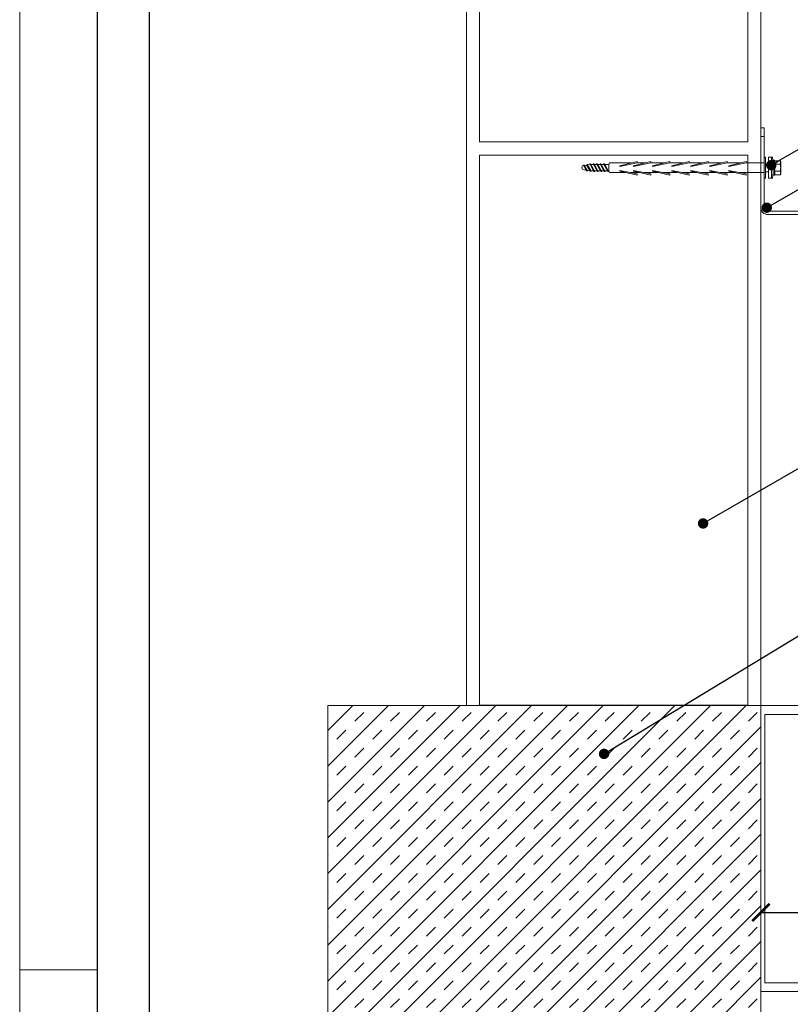
# Model space of a CAD drawing. Units: millimetres. Extents: x 229 to 7654, y 383 to 10883.
# Drawn here: x 229 to 674, y 6663 to 7231 of the extents above; entities that cross this region are included whole.
import ezdxf
from ezdxf import colors
from ezdxf.entities.mleader import LeaderData, LeaderLine
from ezdxf.math import Vec2, Vec3

# ---------------------------------------------------------------- set-up
doc = ezdxf.new("R2010")
doc.units = ezdxf.units.MM
doc.layers.get('Defpoints').update_dxf_attribs({"lineweight": 0})
for name, color, linetype, lineweight in [('DLS_Dim', 254, 'Continuous', 0), ('DLS_Duvar_Mevcut', 251, 'Continuous', 0), ('DLS_Hatch', 252, 'Continuous', 0), ('DLS_Lejand', 7, 'Continuous', 0), ('DLS_Multileader', 254, 'Continuous', 0), ('DLS_Profil', 4, 'Continuous', 0), ('DLS_Vida', 251, 'Continuous', 0)]:
    doc.layers.add(name, color=color, linetype=linetype, lineweight=lineweight)
doc.styles.add('dim', font='simplex.shx', dxfattribs={"width": 0.7})
doc.styles.get("Standard").update_dxf_attribs({"font": 'arial.ttf'})
doc.dimstyles.new('1_5', dxfattribs={"dimtxt": 15, "dimasz": 10, "dimexe": 0, "dimexo": 0, "dimgap": 5, "dimtad": 0, "dimdec": 1, "dimlfac": 0.1, "dimzin": 11, "dimtxsty": 'dim', "dimblk": 'OBLIQUE', "dimcen": 0, "dimclrt": 256, "dimadec": 0, "dimazin": 0, "dimtfac": 1.25, "dimtdec": 1, "dimtix": 1, "dimtofl": 0, "dimtmove": 1, "dimatfit": 3, "dimldrblk": 'OBLIQUE', "dimfxl": 0, "dimfxlon": 1, "dimtolj": 1, "dimtzin": 0, "dimarcsym": 0})

# ---------------------------------------------------------------- blocks, each defined once
blk = doc.blocks.new('*U18')
for p, q in [((-2100, 90), (-20910, 90)), ((-8400, 0), (-8400, 90))]:
    blk.add_line(p, q)
blk.add_lwpolyline([(-21000, 0), (-21000, 14850), (0, 14850), (0, 0)], close=True)
blk = doc.blocks.new('DLS_LBraket75_Plan_Boardex')
for p, q in [((-27, 70), (-25, 70)), ((18, 0), (18, 2))]:
    blk.add_line(p, q)
blk.add_lwpolyline([(-23, 0, -0.414214), (-27, 4), (-27, 70), (-27, 75), (-25, 75), (-25, 70), (-25, 4, 0.414214), (-23, 2), (-14.37, 2), (-10.33, 2), (-7.5, 2), (7.5, 2), (10.33, 2), (14.37, 2), (18, 2), (23, 2), (23, 0), (18, 0), (14.37, 0), (10.33, 0), (7.5, 0), (-7.5, 0), (-10.33, 0), (-14.37, 0)], format="xyb", close=True)
blk = doc.blocks.new('DLS_Vida_BoardeX_DubelVida')
at = {"color": 0, "linetype": 'Continuous', "lineweight": 15}
for p, q in [((2.35, 6.06), (4.08, 6.06)), ((2.35, -6.06), (2.35, 6.06)), ((4.08, -6.06), (4.08, 6.06)), ((4.08, 6.06), (4.08, -6.06)), ((4.08, 6.06), (4.77, 6.06)), ((4.08, -6.06), (4.08, 6.06)), ((5.13, 4), (5.14, 4)), ((5.13, 4), (5.13, 3.89)), ((5.13, 2.11), (5.13, 3.89)), ((5.13, 2.81), (5.13, 2.67)), ((5.13, 2.67), (5.13, 2.38)), ((5.13, -2.38), (5.13, 2.38)), ((5.97, 2.28), (5.97, 4.03)), ((5.97, -1.76), (5.97, 1.76)), ((6.17, 4), (9.15, 4)), ((6.17, 2), (9.15, 2)), ((9.15, 4), (9.46, 3.46)), ((9.46, 3.46), (9.46, 3)), ((9.46, 0), (9.46, 3)), ((9.46, 0), (9.46, -3)), ((5.13, -3.89), (5.13, -2.11)), ((5.13, -2.38), (5.13, -2.67)), ((5.13, -3.89), (5.13, -4)), ((5.13, -4), (5.14, -4)), ((5.97, -4.03), (5.97, -2.28)), ((6.17, -2), (9.15, -2)), ((6.17, -4), (9.15, -4)), ((9.46, -3.46), (9.15, -4)), ((9.46, -3), (9.46, -3.46)), ((4.08, -6.06), (2.35, -6.06)), ((4.08, -6.06), (2.35, -6.06)), ((4.08, -6.06), (4.77, -6.06)), ((4.77, -6.06), (4.08, -6.06))]:
    blk.add_line(p, q, dxfattribs=at)
for points in [[(0.69, 6.06), (0.69, -6.06), (0, -6.06), (0, 6.06)], [(-83.46, 1.5), (-73.46, 3.55), (-73.46, 4.37), (-83.46, 1.92)], [(-75.46, 1.5), (-65.46, 3.55), (-65.46, 4.37), (-75.46, 1.92)], [(-64.46, 1.5), (-54.46, 3.55), (-54.46, 4.37), (-64.46, 1.92)], [(-53.46, 1.5), (-43.46, 3.55), (-43.46, 4.37), (-53.46, 1.92)], [(-42.46, 1.5), (-32.46, 3.55), (-32.46, 4.37), (-42.46, 1.92)], [(-31.46, 1.5), (-21.46, 3.55), (-21.46, 4.37), (-31.46, 1.92)], [(-20.46, 1.5), (-10.46, 3.55), (-10.46, 4.37), (-20.46, 1.92)], [(-73.46, -2.75), (-83.46, -0.7), (-83.46, -1.12), (-73.46, -3.57)], [(-65.46, -2.75), (-75.46, -0.7), (-75.46, -1.12), (-65.46, -3.57)], [(-54.46, -2.75), (-64.46, -0.7), (-64.46, -1.12), (-54.46, -3.57)], [(-43.46, -2.75), (-53.46, -0.7), (-53.46, -1.12), (-43.46, -3.57)], [(-32.46, -2.75), (-42.46, -0.7), (-42.46, -1.12), (-32.46, -3.57)], [(-21.46, -2.75), (-31.46, -0.7), (-31.46, -1.12), (-21.46, -3.57)], [(-10.46, -2.75), (-20.46, -0.7), (-20.46, -1.12), (-10.46, -3.57)]]:
    blk.add_lwpolyline(points, close=True)
for points in [[(-89.77, -1.85), (-100.63, -1.85), (-104.91, -1.06, -0.079572), (-105.44, 0, -0.039068), (-104.91, 1.06), (-100.63, 1.85), (-89.77, 1.85)], [(-80.07, 2.75), (-89.37, 2.75, 0.01852), (-89.77, 1.85), (-89.77, -1.85, 0.01852), (-89.37, -2.75), (-76.81, -2.75)]]:
    blk.add_lwpolyline(points, format="xyb")
for points in [[(-103.92, -1.47), (-102.12, 1.75, 0.221695), (-102.62, 1.75), (-104.42, -1.47, 0.221695)], [(-102.07, -1.73), (-99.97, 2.01, 0.221695), (-100.47, 2.01), (-102.57, -1.73, 0.221695)], [(-100.32, -2.16), (-97.87, 2.18, 0.221695), (-98.37, 2.18), (-100.82, -2.16, 0.221695)], [(-98.32, -2.16), (-95.87, 2.18, 0.221695), (-96.37, 2.18), (-98.82, -2.16, 0.221695)], [(-96.32, -2.16), (-93.87, 2.18, 0.221695), (-94.37, 2.18), (-96.82, -2.16, 0.221695)], [(-94.32, -2.16), (-91.87, 2.18, 0.221695), (-92.37, 2.18), (-94.82, -2.16, 0.221695)], [(-92.32, -2.16), (-89.87, 2.18, 0.221695), (-90.37, 2.18), (-92.82, -2.16, 0.221695)]]:
    blk.add_lwpolyline(points, format="xyb", close=True)
for points in [[(-72.07, 2.75), (-77.36, 2.75)], [(-61.07, 2.75), (-69.36, 2.75)], [(-50.07, 2.75), (-58.36, 2.75)], [(-39.07, 2.75), (-47.36, 2.75)], [(-28.07, 2.75), (-36.36, 2.75)], [(-17.07, 2.75), (-25.36, 2.75)], [(0, 2.75), (-14.36, 2.75)], [(0.69, 2.35), (2.35, 2.35)], [(-73.46, -2.75), (-68.81, -2.75)], [(-65.46, -2.75), (-57.81, -2.75)], [(-54.46, -2.75), (-46.81, -2.75)], [(-43.46, -2.75), (-35.81, -2.75)], [(-32.46, -2.75), (-24.81, -2.75)], [(-21.46, -2.75), (-13.81, -2.75)], [(-10.46, -2.75), (0, -2.75)], [(2.35, -2.35), (0.69, -2.35)]]:
    blk.add_lwpolyline(points)
for centre, radius, start, end in [((-46.84, 0), 51.96, 353.3002, 6.6998), ((-46.84, 0), 51.96, 353.3002, 6.6998), ((5.56, 3.9), 0.433, 35.5679, 166.2719), ((5.56, -3.9), 0.433, 193.7491, 324.4668)]:
    blk.add_arc(centre, radius, start, end, dxfattribs=at)
for points in [[(5.13, 3.89), (5.13, 3.93), (5.13, 3.96), (5.14, 4)], [(5.91, 4.15), (5.94, 4.11), (5.95, 4.07), (5.97, 4.03)], [(6.17, 4), (6.06, 4), (5.97, 4.07), (5.91, 4.15)], [(5.97, 2.28), (5.95, 2.21), (5.94, 2.14), (5.91, 2.07)], [(5.91, 2.07), (5.94, 1.97), (5.95, 1.86), (5.97, 1.76)], [(6.17, 2), (6.06, 2), (5.97, 2.03), (5.91, 2.07)], [(9.15, 2), (9.34, 2.33), (9.46, 2.66), (9.46, 3)], [(5.13, -3.89), (5.13, -3.93), (5.13, -3.96), (5.14, -4)], [(5.97, -1.76), (5.95, -1.86), (5.94, -1.97), (5.91, -2.07)], [(6.17, -2), (6.06, -2), (5.97, -2.03), (5.91, -2.07)], [(5.91, -2.07), (5.94, -2.14), (5.95, -2.21), (5.97, -2.28)], [(6.17, -4), (6.06, -4), (5.97, -4.07), (5.91, -4.15)], [(5.97, -4.03), (5.95, -4.07), (5.94, -4.11), (5.91, -4.15)], [(9.15, -4), (9.34, -3.67), (9.46, -3.34), (9.46, -3)]]:
    blk.add_open_spline(points, degree=3, dxfattribs=at)
for points, knots in [([(5.97, 4.03), (6.06, 3.74), (6.12, 3.44), (6.12, 3), (6.1, 2.86), (6.05, 2.56), (6.01, 2.42), (5.97, 2.28)], [0, 0, 0, 0, 0.5, 0.5, 0.75, 0.75, 1, 1, 1, 1]), ([(5.97, 1.76), (6.06, 1.17), (6.12, 0.59), (6.12, -0.29), (6.1, -0.59), (6.05, -1.17), (6.01, -1.47), (5.97, -1.76)], [0, 0, 0, 0, 0.5, 0.5, 0.75, 0.75, 1, 1, 1, 1]), ([(9.46, 3), (9.46, 3.17), (9.43, 3.34), (9.32, 3.67), (9.24, 3.84), (9.15, 4)], [0, 0, 0, 0, 0.5, 0.5, 1, 1, 1, 1]), ([(9.46, 0), (9.46, 0.34), (9.43, 0.68), (9.32, 1.35), (9.24, 1.68), (9.15, 2)], [0, 0, 0, 0, 0.5, 0.5, 1, 1, 1, 1]), ([(9.15, -2), (9.24, -1.67), (9.32, -1.34), (9.43, -0.67), (9.46, -0.34), (9.46, 0)], [0, 0, 0, 0, 0.5, 0.5, 1, 1, 1, 1]), ([(5.97, -2.28), (6.06, -2.56), (6.12, -2.85), (6.12, -3.29), (6.1, -3.44), (6.05, -3.74), (6.01, -3.89), (5.97, -4.03)], [0, 0, 0, 0, 0.5, 0.5, 0.75, 0.75, 1, 1, 1, 1]), ([(9.46, -3), (9.46, -2.83), (9.43, -2.66), (9.32, -2.33), (9.24, -2.16), (9.15, -2)], [0, 0, 0, 0, 0.5, 0.5, 1, 1, 1, 1])]:
    blk.add_open_spline(points, degree=3, knots=knots, dxfattribs=at)
blk = doc.blocks.new('DLS_Ceketleme_Set')
at = {"layer": 'DLS_Profil', "rotation": 180}
blk.add_blockref('DLS_LBraket75_Plan_Boardex', (-8.92, 0), dxfattribs=at)
at = {"layer": 'DLS_Vida', "rotation": 270}
blk.add_blockref('DLS_Vida_BoardeX_DubelVida', (-8.92, -2), dxfattribs=at)
blk = doc.blocks.new('_ArchTick')
at = {"color": 0, "linetype": 'ByBlock', "const_width": 0.15}
blk.add_lwpolyline([(-0.5, -0.5), (0.5, 0.5)], dxfattribs=at)
blk = doc.blocks.new('*D93')
at = {"layer": 'Defpoints', "color": 0, "transparency": 16777216}
for p in [(656.65, 6835.65), (956.65, 6837.65), (956.65, 6716.28)]:
    blk.add_point(p, dxfattribs=at)
at = {"layer": 'DLS_Dim', "color": 0, "lineweight": -2, "transparency": 16777216}
for p, q in [((656.65, 6716.28), (748.95, 6716.28)), ((956.65, 6716.28), (864.34, 6716.28))]:
    blk.add_line(p, q, dxfattribs=at)
at = {"layer": 'DLS_Dim', "color": 0, "lineweight": -2, "transparency": 16777216, "xscale": 10, "yscale": 10, "zscale": 10, "rotation": 180}
blk.add_blockref('_ArchTick', (656.65, 6716.28), dxfattribs=at)
at = {"layer": 'DLS_Dim', "color": 0, "lineweight": -2, "transparency": 16777216, "xscale": 10, "yscale": 10, "zscale": 10}
blk.add_blockref('_ArchTick', (956.65, 6716.28), dxfattribs=at)
at = {"layer": 'DLS_Dim', "transparency": 16777216, "insert": (806.65, 6716.28), "char_height": 15, "attachment_point": 5, "bg_fill": 3, "box_fill_scale": 1.1, "bg_fill_color": 256, "bg_fill_true_color": 13158600, "bg_fill_transparency": 0}
blk.add_mtext('\\A1;MAX 30 cm', dxfattribs=at)
blk = doc.blocks.new('_Oblique')
at = {"color": 0, "linetype": 'ByBlock', "lineweight": -2}
blk.add_line((-0.5, -0.5), (0.5, 0.5), dxfattribs=at)
blk = doc.blocks.new('_Dot')
at = {"color": 0, "linetype": 'ByBlock', "lineweight": -2}
blk.add_line((-0.5, 0), (-1, 0), dxfattribs=at)
at = {"color": 0, "linetype": 'ByBlock', "const_width": 0.5}
blk.add_lwpolyline([(-0.25, 0, 1), (0.25, 0, 1)], format="xyb", close=True, dxfattribs=at)

msp = doc.modelspace()

# ---------------------------------------------------------------- hatches: boundary and pattern name
at = {"layer": 'DLS_Duvar_Mevcut'}
h = msp.add_hatch(dxfattribs=at)
h.set_pattern_fill('AR-B816C', color=256, scale=0.8, angle=90)
h.set_pattern_definition([(90, (494.13, 6835.65), (-162.56, 162.56), [317.5, -7.62]), (90, (486.51, 6673.09), (-162.56, 162.56), [317.5, -7.62]), (180, (494.13, 6835.65), (-162.56, -162.56), [-170.18, 154.94]), (180, (494.13, 6828.03), (-162.56, -162.56), [-170.18, 154.94])])
h.paths.add_polyline_path([(486.65, 7315.47), (486.65, 6835.65), (656.65, 6835.65), (656.65, 7315.47)])
h = msp.add_hatch(dxfattribs=at)
h.set_pattern_fill('AR-B816C', color=256, scale=0.8)
h.set_pattern_definition([(0, (658.87, 6830.3), (162.56, 162.56), [317.5, -7.62]), (0, (496.31, 6837.93), (162.56, 162.56), [317.5, -7.62]), (90, (658.87, 6830.3), (-162.56, 162.56), [-170.18, 154.94]), (90, (651.25, 6830.3), (-162.56, 162.56), [-170.18, 154.94])])
h.paths.add_polyline_path([(1511.04, 6670.53), (1511.04, 6835.65), (656.65, 6835.65), (656.65, 6670.53)])
at = {"layer": 'DLS_Hatch'}
h = msp.add_hatch(dxfattribs=at)
h.set_pattern_fill('TRANS', color=256, scale=2.3, angle=45, style=0)
h.set_pattern_definition([(45, (-946.11, 2742.074), (-10.327295, 10.327295), []), (45, (-951.274, 2747.238), (-10.327295, 10.327295), [7.3025, -7.3025])])
h.paths.add_polyline_path([(406.65, 6585.65), (656.65, 6585.65), (656.65, 6835.65), (406.65, 6835.65)])

# ---------------------------------------------------------------- linework, layer by layer
for points in [[(273.72, 6383.15), (273.72, 7433.15), (1758.72, 7433.15), (1758.72, 6383.15)], [(303.72, 6413.15), (303.72, 7403.15), (1728.72, 7403.15), (1728.72, 6413.15)]]:
    msp.add_lwpolyline(points, close=True)
at = {"layer": 'DLS_Duvar_Mevcut'}
for points in [[(656.65, 6835.65), (656.65, 7315.47), (486.65, 7315.47), (486.65, 6835.65)], [(656.65, 6670.53), (1511.04, 6670.53), (1511.04, 6835.65), (656.65, 6835.65)]]:
    msp.add_lwpolyline(points, dxfattribs=at)
at = {"layer": 'DLS_Hatch'}
msp.add_lwpolyline([(406.65, 6585.65), (656.65, 6585.65), (656.65, 6835.65), (406.65, 6835.65)], close=True, dxfattribs=at)

# ---------------------------------------------------------------- block references
at = {"xscale": -1, "rotation": 90}
msp.add_blockref('DLS_Ceketleme_Set', (656.65, 7137.07), dxfattribs=at)
at = {"layer": 'DLS_Lejand', "xscale": -0.5, "yscale": 0.5, "zscale": 0.5, "rotation": 269.9999999999999}
msp.add_blockref('*U18', (228.72, 10883.15), dxfattribs=at)

# ---------------------------------------------------------------- leaders
at = {"layer": 'DLS_Multileader'}
ml = msp.add_multileader_mtext('Standard', dxfattribs=at)
ml.set_content('BoardeX dübel vida', color=256)
ml.set_leader_properties(color=256)
ml.set_arrow_properties(name='DOT')
ml.build(insert=Vec2(0, 0))
ml.multileader.update_dxf_attribs({"dogleg_length": 20, "arrow_head_size": 6})
ctx = ml.context
ctx.base_point, ctx.char_height, ctx.arrow_head_size, ctx.landing_gap_size, ctx.plane_origin = Vec3(849.76, 7243.91), 12, 6, 10, Vec3(753.69, 7199.99)
notes = []
notes.append((ctx, [(0, (1, 1, 0), (829.76, 7243.91), (1, 0), 20, [(0, [(662.7, 7147.46)], 0, [])])]))
ctx.mtext.insert, ctx.mtext.flow_direction = Vec3(859.76, 7250.01), 5
ml = msp.add_multileader_mtext('Standard', dxfattribs=at)
ml.set_content('\\A1;BoardeX L75 Braket (30x75 mm; 2 mm) {\\H0.7x;\\S(2)^ ;}', color=256)
ml.set_leader_properties(color=256)
ml.set_arrow_properties(name='DOT')
ml.build(insert=Vec2(0, 0))
ml.multileader.update_dxf_attribs({"dogleg_length": 20, "arrow_head_size": 6})
ctx = ml.context
ctx.base_point, ctx.char_height, ctx.arrow_head_size, ctx.landing_gap_size, ctx.plane_origin = Vec3(849.76, 7220.91), 12, 6, 10, Vec3(753.69, 7176.99)
notes.append((ctx, [(0, (1, 1, 0), (829.76, 7220.91), (1, 0), 20, [(0, [(660.06, 7122.93)], 0, [])])]))
ctx.mtext.insert, ctx.mtext.flow_direction = Vec3(859.76, 7228.68), 5
ml = msp.add_multileader_mtext('Standard', dxfattribs=at)
ml.set_content('Mevcut duvar', color=256)
ml.set_leader_properties(color=256)
ml.set_arrow_properties(name='DOT')
ml.build(insert=Vec2(0, 0))
ml.multileader.update_dxf_attribs({"dogleg_length": 20, "arrow_head_size": 6})
ctx = ml.context
ctx.base_point, ctx.char_height, ctx.arrow_head_size, ctx.landing_gap_size, ctx.plane_origin = Vec3(849.76, 7059.91), 12, 6, 10, Vec3(753.69, 7015.99)
notes.append((ctx, [(0, (1, 1, 0), (829.76, 7059.91), (1, 0), 20, [(0, [(623.31, 6940.72)], 0, [])])]))
ctx.mtext.insert, ctx.mtext.flow_direction = Vec3(859.76, 7066.01), 5
for ctx, leaders in notes:
    for number, flags, end, landing, length, lines in leaders:
        leader = LeaderData()
        leader.index, (leader.has_last_leader_line, leader.has_dogleg_vector, leader.attachment_direction) = number, flags
        leader.last_leader_point, leader.dogleg_vector, leader.dogleg_length = Vec3(end), Vec3(landing), length
        for number, points, colour, breaks in lines:
            line = LeaderLine()
            line.index, line.vertices, line.color, line.breaks = number, Vec3.list(points), colors.encode_raw_color(colour), breaks
            leader.lines.append(line)
        ctx.leaders.append(leader)

# ---------------------------------------------------------------- next in the draw order: dimensions: what is measured, and where the dimension line sits
at = {"layer": 'DLS_Dim'}
dim = msp.add_linear_dim(base=(956.65, 6716.28), p1=(656.65, 6835.65), p2=(956.65, 6837.65), text='MAX <> cm', dimstyle='1_5', override={"dimtxsty": 'Standard', "dimblk1": 'ArchTick', "dimblk2": 'ArchTick', "dimsah": 1, "dimtfill": 1}, dxfattribs=at)
dim.commit()
dim.dimension.update_dxf_attribs({"geometry": '*D93', "text_midpoint": (806.65, 6716.28)})

# ---------------------------------------------------------------- next in the draw order: leaders
at = {"layer": 'DLS_Multileader'}
ml = msp.add_multileader_mtext('Standard', dxfattribs=at)
ml.set_content('Kolon', color=256)
ml.set_leader_properties(color=256)
ml.set_arrow_properties(name='DOT')
ml.build(insert=Vec2(0, 0))
ml.multileader.update_dxf_attribs({"dogleg_length": 20, "arrow_head_size": 6})
ctx = ml.context
ctx.base_point, ctx.char_height, ctx.arrow_head_size, ctx.landing_gap_size, ctx.plane_origin = Vec3(849.76, 6967.91), 12, 6, 10, Vec3(753.69, 6923.99)
notes = []
notes.append((ctx, [(0, (1, 1, 0), (829.76, 6967.91), (1, 0), 20, [(0, [(566.14, 6807.72)], 0, [])])]))
ctx.mtext.insert, ctx.mtext.flow_direction = Vec3(859.76, 6974.01), 5
for ctx, leaders in notes:
    for number, flags, end, landing, length, lines in leaders:
        leader = LeaderData()
        leader.index, (leader.has_last_leader_line, leader.has_dogleg_vector, leader.attachment_direction) = number, flags
        leader.last_leader_point, leader.dogleg_vector, leader.dogleg_length = Vec3(end), Vec3(landing), length
        for number, points, colour, breaks in lines:
            line = LeaderLine()
            line.index, line.vertices, line.color, line.breaks = number, Vec3.list(points), colors.encode_raw_color(colour), breaks
            leader.lines.append(line)
        ctx.leaders.append(leader)

doc.saveas('drawing.dxf')
